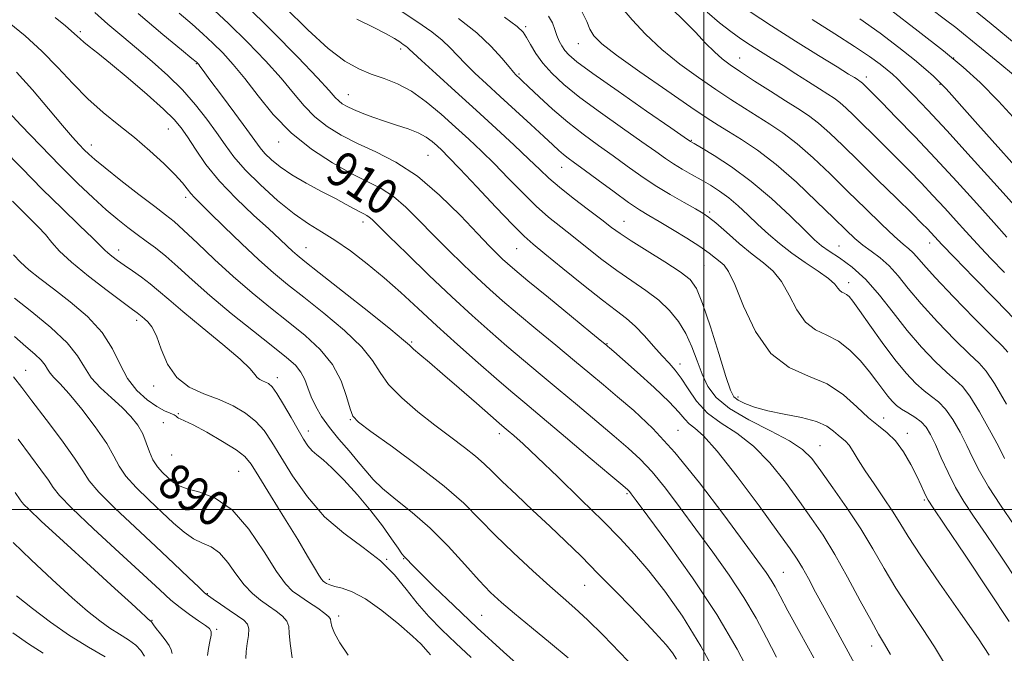
# Model space of a CAD drawing. Extents: x 2109800 to 2112700, y 297300 to 300200.
# Drawn here: x 2110345 to 2110568, y 297967 to 298111 of the extents above; entities that cross this region are included whole.
import ezdxf

# ---------------------------------------------------------------- set-up
doc = ezdxf.new("R2010")
doc.units = 0
doc.header["$MEASUREMENT"] = 0
for name, color, linetype, lineweight in [('CONTOUR INDEX', 41, 'Continuous', 13), ('CONTOUR INDEX LABEL', 244, 'Continuous', 0), ('CONTOUR INTERMEDIATE', 44, 'Continuous', 0), ('GRID LINE', 7, 'Continuous', 0), ('SPOT ELEVATION DTM', 2, 'Continuous', 13)]:
    doc.layers.add(name, color=color, linetype=linetype, lineweight=lineweight)
doc.styles.add('Style-WORKING', font='WORKING.shx')

msp = doc.modelspace()

# ---------------------------------------------------------------- linework, layer by layer
at = {"layer": 'CONTOUR INDEX', "flags": 128}
for points, elevation in [([(2110430.151, 298113.575), (2110435.063, 298110.317), (2110438.44, 298107.942), (2110440.8, 298106.065), (2110442.627, 298104.345), (2110444.273, 298102.614), (2110446.052, 298100.746), (2110448.228, 298098.629), (2110450.858, 298096.191), (2110453.945, 298093.372), (2110457.411, 298090.197), (2110460.848, 298087.032), (2110463.767, 298084.331), (2110465.816, 298082.425), (2110467.196, 298081.157), (2110468.245, 298080.25), (2110469.307, 298079.418), (2110470.752, 298078.353), (2110472.953, 298076.737), (2110476.104, 298074.402), (2110479.673, 298071.771), (2110482.948, 298069.416), (2110485.438, 298067.734), (2110487.543, 298066.439), (2110489.882, 298065.069), (2110492.875, 298063.297), (2110496.128, 298061.315), (2110499.047, 298059.448), (2110501.179, 298057.954), (2110502.64, 298056.823), (2110503.686, 298055.975), (2110504.58, 298055.203), (2110505.587, 298053.781), (2110506.978, 298050.851), (2110508.984, 298045.956), (2110511.686, 298040.241), (2110515.127, 298035.253), (2110519.261, 298032.102), (2110523.686, 298030.161), (2110527.915, 298028.367), (2110531.557, 298025.935), (2110534.622, 298023.18), (2110537.22, 298020.693), (2110539.461, 298018.873), (2110541.456, 298017.339), (2110543.32, 298015.517), (2110545.122, 298013.016), (2110546.775, 298010.171), (2110548.148, 298007.503), (2110549.148, 298005.427), (2110549.831, 298003.939), (2110550.288, 298002.932), (2110550.734, 298002.101), (2110551.867, 298000.361), (2110554.509, 297996.433), (2110559.088, 297989.626), (2110564.456, 297981.609), (2110569.073, 297974.642)], 920), ([(2110481.53, 298113.34), (2110483.753, 298110.67), (2110486.807, 298107.416), (2110490.489, 298103.966), (2110494.572, 298100.656), (2110498.744, 298097.618), (2110502.671, 298094.935), (2110506.106, 298092.653), (2110509.157, 298090.679), (2110512.02, 298088.886), (2110514.877, 298087.122), (2110517.868, 298085.137), (2110521.119, 298082.658), (2110524.716, 298079.5), (2110528.575, 298075.831), (2110532.57, 298071.908), (2110536.536, 298068.007), (2110540.158, 298064.487), (2110543.084, 298061.729), (2110545.075, 298059.974), (2110546.356, 298058.913), (2110547.262, 298058.1), (2110548.179, 298057.08), (2110549.667, 298055.356), (2110552.332, 298052.426), (2110556.473, 298048.077), (2110561.155, 298043.268), (2110565.136, 298039.25), (2110567.515, 298036.896), (2110568.755, 298035.569)], 930), ([(2110381.301, 298112.174), (2110384.264, 298109.661), (2110386.718, 298107.495), (2110388.94, 298105.425), (2110391.175, 298103.206), (2110393.555, 298100.612), (2110396.183, 298097.422), (2110399.165, 298093.526), (2110402.612, 298089.265), (2110406.639, 298085.096), (2110411.252, 298081.406), (2110416.017, 298078.319), (2110420.392, 298075.892), (2110423.983, 298074.092), (2110426.992, 298072.528), (2110429.767, 298070.718), (2110432.606, 298068.296), (2110435.599, 298065.348), (2110438.787, 298062.073), (2110442.166, 298058.676), (2110445.555, 298055.362), (2110448.728, 298052.341), (2110451.576, 298049.718), (2110454.456, 298047.18), (2110457.837, 298044.309), (2110462.007, 298040.838), (2110466.519, 298037.111), (2110470.743, 298033.621), (2110474.236, 298030.713), (2110477.311, 298028.134), (2110480.47, 298025.48), (2110484.138, 298022.343), (2110488.442, 298018.294), (2110493.434, 298012.9), (2110499.019, 298006.032), (2110504.52, 297998.775), (2110509.111, 297992.522), (2110512.192, 297988.305), (2110514.047, 297985.727), (2110515.182, 297984.031), (2110516.092, 297982.477), (2110517.221, 297980.382), (2110519.001, 297977.077), (2110521.691, 297972.183), (2110524.85, 297966.472)], 910), ([(2110535.301, 298110.892), (2110539.833, 298107.647), (2110544.094, 298104.433), (2110547.662, 298101.611), (2110550.223, 298099.463), (2110551.899, 298097.958), (2110552.92, 298096.983), (2110553.531, 298096.389), (2110554.038, 298095.867), (2110554.763, 298095.072), (2110556.045, 298093.636), (2110558.3, 298091.106), (2110561.959, 298087.013), (2110567.154, 298081.216), (2110572.807, 298074.913)], 940), ([(2110344.574, 298098.813), (2110348.14, 298094.851), (2110351.781, 298090.582), (2110354.943, 298086.818), (2110357.214, 298084.173), (2110358.752, 298082.466), (2110359.856, 298081.315), (2110360.864, 298080.332), (2110362.272, 298079.098), (2110364.613, 298077.189), (2110368.17, 298074.375), (2110372.227, 298071.211), (2110375.817, 298068.449), (2110378.276, 298066.583), (2110380.163, 298065.075), (2110382.34, 298063.13), (2110385.458, 298060.171), (2110389.33, 298056.498), (2110393.56, 298052.626), (2110397.807, 298048.977), (2110401.97, 298045.586), (2110406.004, 298042.392), (2110409.831, 298039.312), (2110413.243, 298036.173), (2110416.001, 298032.784), (2110417.94, 298029.084), (2110419.194, 298025.541), (2110419.97, 298022.757), (2110420.594, 298021.06), (2110421.861, 298019.691), (2110424.679, 298017.619), (2110429.58, 298014.123), (2110435.568, 298009.73), (2110441.27, 298005.276), (2110445.677, 298001.387), (2110449.25, 297997.836), (2110452.819, 297994.185), (2110456.966, 297990.156), (2110461.301, 297986.125), (2110465.186, 297982.629), (2110468.202, 297979.995), (2110470.798, 297977.715), (2110473.643, 297975.068), (2110477.188, 297971.571), (2110481.012, 297967.678), (2110484.481, 297964.08)], 900), ([(2110344.091, 298047.762), (2110347.995, 298044.661), (2110352.296, 298041.121), (2110355.981, 298037.666), (2110358.342, 298034.696), (2110359.887, 298032.133), (2110361.423, 298029.776), (2110363.551, 298027.465), (2110366.041, 298025.208), (2110368.454, 298023.051), (2110370.435, 298021.021), (2110371.959, 298019.057), (2110373.087, 298017.076), (2110373.904, 298015.031), (2110374.597, 298013.023), (2110375.379, 298011.191), (2110376.403, 298009.637), (2110377.576, 298008.334), (2110378.745, 298007.219), (2110379.849, 298006.24), (2110381.184, 298005.385), (2110383.138, 298004.653), (2110385.977, 298003.92), (2110389.477, 298002.581), (2110393.292, 297999.908), (2110397.085, 297995.52), (2110400.548, 297990.423), (2110403.378, 297985.969), (2110405.407, 297983.153), (2110406.991, 297981.551), (2110408.617, 297980.386), (2110410.614, 297979.054), (2110412.668, 297977.664), (2110414.308, 297976.501), (2110415.196, 297975.75), (2110415.534, 297975.209), (2110415.661, 297974.572), (2110415.894, 297973.567), (2110416.48, 297972.04), (2110417.643, 297969.867), (2110419.528, 297967.039)], 890), ([(2110343.796, 297992.526), (2110347.833, 297988.603), (2110352.591, 297984.143), (2110357.105, 297980.038), (2110360.637, 297976.971), (2110363.357, 297974.8), (2110365.66, 297973.177), (2110367.851, 297971.797), (2110369.857, 297970.539), (2110371.511, 297969.328), (2110372.693, 297968.103), (2110373.456, 297966.868)], 880)]:
    msp.add_lwpolyline(points, dxfattribs=dict(at, elevation=elevation))
at = {"layer": 'CONTOUR INTERMEDIATE', "flags": 128}
for points, elevation in [([(2110388.29, 298113.795), (2110392.511, 298109.849), (2110396.79, 298105.638), (2110400.849, 298101.425), (2110404.385, 298097.503), (2110407.213, 298094.105), (2110409.625, 298091.206), (2110412.031, 298088.714), (2110414.781, 298086.539), (2110417.97, 298084.581), (2110421.636, 298082.735), (2110425.791, 298080.845), (2110430.356, 298078.527), (2110435.229, 298075.341), (2110440.241, 298071.076), (2110444.945, 298066.436), (2110448.827, 298062.351), (2110451.525, 298059.527), (2110453.279, 298057.755), (2110454.484, 298056.598), (2110455.587, 298055.592), (2110457.257, 298054.16), (2110460.217, 298051.698), (2110464.831, 298047.896), (2110470.037, 298043.62), (2110474.415, 298040.027), (2110476.911, 298037.977), (2110477.939, 298037.131), (2110478.278, 298036.85), (2110478.657, 298036.528), (2110479.608, 298035.701), (2110481.614, 298033.938), (2110484.91, 298031.014), (2110488.749, 298027.535), (2110492.135, 298024.31), (2110494.335, 298021.967), (2110495.656, 298020.403), (2110496.668, 298019.329), (2110497.921, 298018.347), (2110499.887, 298016.605), (2110503.02, 298013.139), (2110507.508, 298007.437), (2110512.465, 298000.785), (2110516.74, 297994.92), (2110519.489, 297991.112), (2110521.107, 297988.763), (2110522.296, 297986.807), (2110523.643, 297984.369), (2110525.271, 297981.331), (2110527.188, 297977.764), (2110529.376, 297973.761), (2110531.722, 297969.496), (2110534.087, 297965.169)], 912), ([(2110396.082, 298114.273), (2110402.406, 298108.071), (2110408.144, 298102.237), (2110412.586, 298097.584), (2110415.261, 298094.685), (2110416.637, 298093.146), (2110417.423, 298092.333), (2110418.231, 298091.703), (2110419.299, 298091.083), (2110420.77, 298090.392), (2110422.742, 298089.575), (2110425.117, 298088.677), (2110427.751, 298087.768), (2110430.486, 298086.899), (2110433.108, 298086.039), (2110435.392, 298085.138), (2110437.176, 298084.164), (2110438.548, 298083.158), (2110439.663, 298082.18), (2110440.741, 298081.179), (2110442.27, 298079.662), (2110444.805, 298077.024), (2110448.633, 298072.959), (2110452.97, 298068.345), (2110456.763, 298064.357), (2110459.319, 298061.797), (2110461.381, 298059.963), (2110464.047, 298057.778), (2110468.063, 298054.496), (2110472.744, 298050.691), (2110477.051, 298047.27), (2110480.208, 298044.879), (2110482.498, 298043.141), (2110484.47, 298041.422), (2110486.546, 298039.262), (2110488.64, 298036.895), (2110490.542, 298034.734), (2110492.109, 298033.043), (2110493.475, 298031.51), (2110494.846, 298029.675), (2110496.417, 298027.228), (2110498.359, 298024.457), (2110500.832, 298021.795), (2110503.928, 298019.51), (2110507.47, 298017.208), (2110511.207, 298014.329), (2110514.911, 298010.504), (2110518.422, 298006.136), (2110521.598, 298001.821), (2110524.369, 297997.958), (2110526.944, 297994.159), (2110529.602, 297989.84), (2110532.508, 297984.674), (2110535.375, 297979.361), (2110537.799, 297974.857), (2110539.519, 297971.802), (2110540.834, 297969.568), (2110542.185, 297967.211)], 914), ([(2110405.213, 298113.508), (2110410.405, 298108.44), (2110415.04, 298104.216), (2110418.806, 298101.351), (2110421.932, 298099.571), (2110424.784, 298098.4), (2110427.67, 298097.39), (2110430.683, 298096.203), (2110433.862, 298094.526), (2110437.21, 298092.158), (2110440.59, 298089.344), (2110443.83, 298086.439), (2110446.818, 298083.701), (2110449.685, 298081), (2110452.621, 298078.11), (2110455.754, 298074.899), (2110458.958, 298071.613), (2110462.044, 298068.593), (2110464.89, 298066.072), (2110467.635, 298063.847), (2110470.485, 298061.608), (2110473.594, 298059.13), (2110476.905, 298056.523), (2110480.309, 298053.983), (2110483.689, 298051.652), (2110486.9, 298049.458), (2110489.791, 298047.273), (2110492.243, 298044.981), (2110494.276, 298042.5), (2110495.943, 298039.755), (2110497.309, 298036.724), (2110498.493, 298033.583), (2110499.624, 298030.561), (2110500.9, 298027.821), (2110502.779, 298025.278), (2110505.786, 298022.781), (2110510.171, 298020.235), (2110515.082, 298017.757), (2110519.394, 298015.519), (2110522.314, 298013.571), (2110524.378, 298011.488), (2110526.457, 298008.723), (2110529.196, 298004.906), (2110532.356, 298000.373), (2110535.474, 297995.635), (2110538.216, 297991.087), (2110540.765, 297986.666), (2110543.431, 297982.191), (2110546.41, 297977.57), (2110549.439, 297973.05), (2110552.136, 297968.966), (2110554.199, 297965.566)], 916), ([(2110492.712, 298113.163), (2110495.483, 298110.507), (2110498.071, 298107.867), (2110500.381, 298105.438), (2110502.377, 298103.406), (2110504.104, 298101.86), (2110505.928, 298100.496), (2110508.295, 298098.912), (2110511.48, 298096.838), (2110515.068, 298094.528), (2110518.474, 298092.368), (2110521.267, 298090.62), (2110523.638, 298089.052), (2110525.932, 298087.308), (2110528.466, 298085.078), (2110531.445, 298082.236), (2110535.046, 298078.7), (2110539.287, 298074.526), (2110543.554, 298070.329), (2110547.075, 298066.861), (2110549.298, 298064.661), (2110550.539, 298063.408), (2110551.337, 298062.567), (2110552.236, 298061.597), (2110553.817, 298059.924), (2110556.673, 298056.968), (2110561.076, 298052.457), (2110566.04, 298047.368), (2110570.262, 298042.984)], 932), ([(2110551.231, 298113.25), (2110554.657, 298110.665), (2110556.957, 298108.911), (2110558.706, 298107.533), (2110560.729, 298105.889), (2110563.606, 298103.529), (2110566.923, 298100.793), (2110570.02, 298098.214)], 944), ([(2110353.267, 298111.188), (2110355.595, 298109.293), (2110356.928, 298108.204), (2110357.696, 298107.539), (2110358.286, 298106.966), (2110358.915, 298106.352), (2110359.757, 298105.612), (2110361.007, 298104.624), (2110362.936, 298103.116), (2110365.835, 298100.774), (2110369.79, 298097.467), (2110374.077, 298093.786), (2110377.767, 298090.506), (2110380.199, 298088.156), (2110381.78, 298086.293), (2110383.184, 298084.229), (2110384.99, 298081.436), (2110387.388, 298078.007), (2110390.477, 298074.192), (2110394.23, 298070.261), (2110398.142, 298066.549), (2110401.585, 298063.412), (2110404.086, 298061.109), (2110405.782, 298059.512), (2110406.969, 298058.4), (2110408.034, 298057.465), (2110409.756, 298056.073), (2110413.008, 298053.504), (2110418.238, 298049.375), (2110424.196, 298044.653), (2110429.208, 298040.642), (2110432.061, 298038.286), (2110433.395, 298037.107), (2110434.31, 298036.266), (2110435.737, 298035.046), (2110437.917, 298033.215), (2110440.921, 298030.661), (2110444.675, 298027.409), (2110448.539, 298024.031), (2110451.728, 298021.235), (2110453.693, 298019.522), (2110454.822, 298018.553), (2110455.737, 298017.783), (2110457.018, 298016.686), (2110459.094, 298014.823), (2110462.35, 298011.778), (2110466.952, 298007.355), (2110472.184, 298002.254), (2110477.109, 297997.397), (2110481.044, 297993.435), (2110484.325, 297989.926), (2110487.54, 297986.159), (2110491.153, 297981.53), (2110495.131, 297975.866), (2110499.316, 297969.105), (2110503.497, 297961.416)], 904), ([(2110362.269, 298112.345), (2110365.198, 298109.715), (2110368.332, 298107.05), (2110371.677, 298104.256), (2110375.204, 298101.263), (2110378.741, 298098.1), (2110382.079, 298094.818), (2110385.047, 298091.484), (2110387.62, 298088.225), (2110389.808, 298085.185), (2110391.7, 298082.43), (2110393.692, 298079.723), (2110396.256, 298076.754), (2110399.69, 298073.347), (2110403.584, 298069.872), (2110407.354, 298066.837), (2110410.582, 298064.579), (2110413.516, 298062.749), (2110416.571, 298060.832), (2110420.053, 298058.422), (2110423.841, 298055.556), (2110427.706, 298052.385), (2110431.497, 298049.02), (2110435.379, 298045.42), (2110439.597, 298041.504), (2110444.26, 298037.283), (2110448.94, 298033.135), (2110453.077, 298029.531), (2110456.36, 298026.723), (2110459.484, 298024.094), (2110463.399, 298020.809), (2110468.668, 298016.366), (2110474.315, 298011.592), (2110478.979, 298007.645), (2110481.657, 298005.376), (2110482.785, 298004.402), (2110483.154, 298004.033), (2110483.546, 298003.537), (2110484.692, 298002.004), (2110487.31, 297998.484), (2110491.813, 297992.386), (2110497.39, 297984.559), (2110502.924, 297976.214), (2110507.509, 297968.413), (2110511.076, 297961.629)], 906), ([(2110372.051, 298112.124), (2110377.608, 298107.395), (2110381.851, 298103.899), (2110384.211, 298101.966), (2110385.146, 298101.195), (2110385.369, 298101.001), (2110385.477, 298100.893), (2110385.602, 298100.753), (2110385.759, 298100.555), (2110386.026, 298100.191), (2110386.737, 298099.225), (2110388.287, 298097.135), (2110390.876, 298093.66), (2110393.914, 298089.57), (2110396.618, 298085.893), (2110398.417, 298083.393), (2110399.614, 298081.775), (2110400.723, 298080.481), (2110402.193, 298079.05), (2110404.193, 298077.421), (2110406.819, 298075.634), (2110410.07, 298073.748), (2110413.53, 298071.905), (2110416.684, 298070.266), (2110419.129, 298068.959), (2110420.907, 298067.978), (2110422.171, 298067.282), (2110423.072, 298066.815), (2110423.741, 298066.463), (2110424.305, 298066.096), (2110424.971, 298065.516), (2110426.253, 298064.26), (2110428.747, 298061.796), (2110432.808, 298057.824), (2110437.83, 298052.968), (2110442.971, 298048.083), (2110447.565, 298043.845), (2110451.654, 298040.201), (2110455.457, 298036.92), (2110459.183, 298033.781), (2110463.002, 298030.602), (2110467.071, 298027.215), (2110471.452, 298023.54), (2110475.813, 298019.863), (2110479.724, 298016.562), (2110482.898, 298013.859), (2110485.613, 298011.348), (2110488.294, 298008.467), (2110491.283, 298004.784), (2110494.606, 298000.39), (2110498.211, 297995.503), (2110502.003, 297990.346), (2110505.718, 297985.143), (2110509.053, 297980.122), (2110511.8, 297975.445), (2110514.149, 297971.005), (2110516.385, 297966.633)], 908), ([(2110444.515, 298111.012), (2110448.624, 298107.711), (2110451.89, 298104.634), (2110454.314, 298101.994), (2110455.965, 298100.022), (2110456.946, 298098.858), (2110457.473, 298098.278), (2110457.795, 298097.97), (2110458.172, 298097.622), (2110458.92, 298096.917), (2110460.367, 298095.54), (2110462.73, 298093.297), (2110465.788, 298090.492), (2110469.206, 298087.549), (2110472.695, 298084.811), (2110476.139, 298082.291), (2110479.465, 298079.916), (2110482.636, 298077.626), (2110485.762, 298075.406), (2110488.984, 298073.254), (2110492.35, 298071.194), (2110495.526, 298069.369), (2110498.078, 298067.945), (2110499.762, 298066.982), (2110501.071, 298066.086), (2110502.687, 298064.757), (2110505.096, 298062.659), (2110508.008, 298060.142), (2110510.939, 298057.725), (2110513.499, 298055.751), (2110515.68, 298053.866), (2110517.572, 298051.54), (2110519.282, 298048.457), (2110521.003, 298045.149), (2110522.946, 298042.358), (2110525.258, 298040.589), (2110527.827, 298039.382), (2110530.475, 298038.035), (2110533.037, 298036.032), (2110535.396, 298033.59), (2110537.448, 298031.112), (2110539.121, 298028.931), (2110540.471, 298027.103), (2110541.583, 298025.619), (2110542.56, 298024.45), (2110543.549, 298023.499), (2110544.713, 298022.651), (2110546.149, 298021.801), (2110547.694, 298020.88), (2110549.119, 298019.828), (2110550.268, 298018.563), (2110551.28, 298016.905), (2110552.362, 298014.653), (2110553.681, 298011.702), (2110555.223, 298008.343), (2110556.929, 298004.966), (2110558.79, 298001.802), (2110561.004, 297998.448), (2110563.816, 297994.343), (2110567.319, 297989.177), (2110570.987, 297983.632)], 922), ([(2110454.922, 298111.254), (2110457.764, 298109.133), (2110459.133, 298107.856), (2110459.903, 298106.702), (2110460.807, 298105.1), (2110462.027, 298103.096), (2110463.603, 298100.884), (2110465.616, 298098.595), (2110468.302, 298096.087), (2110471.94, 298093.15), (2110476.608, 298089.701), (2110481.591, 298086.166), (2110485.976, 298083.095), (2110489.099, 298080.888), (2110491.294, 298079.347), (2110493.142, 298078.124), (2110495.113, 298076.933), (2110497.22, 298075.725), (2110499.364, 298074.515), (2110501.468, 298073.293), (2110503.547, 298071.971), (2110505.639, 298070.435), (2110507.776, 298068.612), (2110509.972, 298066.572), (2110512.235, 298064.425), (2110514.587, 298062.26), (2110517.106, 298060.102), (2110519.884, 298057.955), (2110522.919, 298055.848), (2110525.836, 298053.894), (2110528.166, 298052.23), (2110529.581, 298050.959), (2110530.32, 298050.056), (2110530.765, 298049.464), (2110531.228, 298049.11), (2110531.741, 298048.868), (2110532.271, 298048.599), (2110532.84, 298048.115), (2110533.711, 298047.047), (2110535.204, 298044.977), (2110537.513, 298041.685), (2110540.318, 298037.742), (2110543.173, 298033.918), (2110545.712, 298030.83), (2110547.909, 298028.5), (2110549.819, 298026.801), (2110551.505, 298025.548), (2110553.076, 298024.336), (2110554.647, 298022.704), (2110556.297, 298020.33), (2110557.946, 298017.456), (2110559.476, 298014.46), (2110560.849, 298011.597), (2110562.353, 298008.616), (2110564.355, 298005.14), (2110567.08, 298000.952), (2110570.17, 297996.466)], 924), ([(2110464.844, 298111.473), (2110465.734, 298109.971), (2110466.315, 298108.497), (2110466.776, 298107.115), (2110467.276, 298105.875), (2110467.857, 298104.765), (2110468.532, 298103.758), (2110469.448, 298102.734), (2110471.288, 298101.198), (2110474.871, 298098.562), (2110480.58, 298094.536), (2110487.051, 298090.035), (2110492.487, 298086.274), (2110495.549, 298084.156), (2110496.727, 298083.341), (2110496.969, 298083.177), (2110497.143, 298083.074), (2110497.805, 298082.687), (2110499.431, 298081.736), (2110502.344, 298079.994), (2110506.255, 298077.452), (2110510.72, 298074.158), (2110515.288, 298070.265), (2110519.484, 298066.35), (2110522.826, 298063.097), (2110525.031, 298060.98), (2110526.618, 298059.617), (2110528.306, 298058.419), (2110530.645, 298056.869), (2110533.509, 298054.766), (2110536.602, 298051.981), (2110539.69, 298048.47), (2110542.785, 298044.514), (2110545.959, 298040.474), (2110549.22, 298036.694), (2110552.315, 298033.437), (2110554.924, 298030.95), (2110556.861, 298029.294), (2110558.457, 298027.791), (2110560.175, 298025.579), (2110562.326, 298022.098), (2110564.613, 298018.007), (2110566.591, 298014.267), (2110567.983, 298011.54)], 926), ([(2110472.483, 298112.407), (2110473.493, 298110.297), (2110474.21, 298108.534), (2110475.12, 298107.024), (2110476.895, 298105.269), (2110480.248, 298102.674), (2110485.528, 298098.903), (2110491.621, 298094.672), (2110497.046, 298090.957), (2110500.732, 298088.467), (2110503.247, 298086.83), (2110505.565, 298085.405), (2110508.487, 298083.624), (2110512.098, 298081.222), (2110516.307, 298078.008), (2110520.939, 298073.949), (2110525.487, 298069.64), (2110529.358, 298065.838), (2110532.142, 298063.103), (2110534.161, 298061.219), (2110535.916, 298059.776), (2110537.808, 298058.405), (2110539.833, 298056.894), (2110541.88, 298055.072), (2110543.919, 298052.784), (2110546.224, 298049.936), (2110549.146, 298046.45), (2110552.847, 298042.385), (2110556.735, 298038.352), (2110560.03, 298035.1), (2110562.217, 298033.041), (2110563.839, 298031.247), (2110565.704, 298028.454), (2110568.436, 298023.76)], 928), ([(2110500.717, 298112.385), (2110503.566, 298109.995), (2110506.094, 298108.034), (2110508.376, 298106.408), (2110510.572, 298104.95), (2110512.828, 298103.51), (2110515.24, 298101.996), (2110517.89, 298100.328), (2110520.788, 298098.482), (2110523.658, 298096.646), (2110526.149, 298095.061), (2110528.019, 298093.884), (2110529.453, 298092.937), (2110530.744, 298091.958), (2110532.152, 298090.719), (2110533.807, 298089.14), (2110535.808, 298087.175), (2110538.207, 298084.813), (2110540.879, 298082.173), (2110543.654, 298079.41), (2110546.395, 298076.644), (2110549.103, 298073.859), (2110551.812, 298071.002), (2110554.519, 298068.073), (2110557.063, 298065.271), (2110559.245, 298062.843), (2110560.988, 298060.908), (2110562.698, 298059.054), (2110564.905, 298056.737), (2110567.953, 298053.573)], 934), ([(2110510.455, 298112.477), (2110515.32, 298109.297), (2110520.721, 298105.873), (2110525.933, 298102.629), (2110530.13, 298100.037), (2110532.719, 298098.432), (2110534.034, 298097.61), (2110534.638, 298097.228), (2110535.012, 298096.993), (2110535.299, 298096.803), (2110535.557, 298096.608), (2110535.838, 298096.36), (2110536.169, 298096.044), (2110536.57, 298095.651), (2110537.127, 298095.099), (2110538.204, 298094.017), (2110540.232, 298091.959), (2110543.496, 298088.623), (2110547.704, 298084.269), (2110552.414, 298079.296), (2110557.203, 298074.114), (2110561.704, 298069.156), (2110565.565, 298064.861), (2110568.546, 298061.541)], 936), ([(2110542.203, 298112.914), (2110548.442, 298108.15), (2110554.168, 298103.658), (2110558.656, 298099.969), (2110562.495, 298096.48), (2110566.605, 298092.307), (2110571.609, 298086.879)], 942), ([(2110560.936, 298113.003), (2110564.938, 298109.747), (2110570.64, 298105.074)], 946), ([(2110342.921, 298110.026), (2110346.514, 298107.058), (2110350.303, 298103.619), (2110353.891, 298099.938), (2110357.308, 298096.251), (2110360.689, 298092.793), (2110364.143, 298089.724), (2110367.66, 298086.89), (2110371.2, 298084.059), (2110374.681, 298081.088), (2110377.84, 298078.197), (2110380.371, 298075.695), (2110382.071, 298073.809), (2110383.154, 298072.44), (2110383.939, 298071.409), (2110384.765, 298070.482), (2110386.045, 298069.216), (2110388.214, 298067.116), (2110391.518, 298063.893), (2110395.45, 298060.088), (2110399.316, 298056.448), (2110402.64, 298053.498), (2110405.828, 298050.864), (2110409.506, 298047.948), (2110414.034, 298044.343), (2110418.72, 298040.413), (2110422.605, 298036.713), (2110425.059, 298033.638), (2110426.758, 298030.948), (2110428.707, 298028.242), (2110431.651, 298025.231), (2110435.316, 298022.072), (2110439.169, 298019.035), (2110442.747, 298016.34), (2110445.857, 298014.016), (2110448.378, 298012.044), (2110450.307, 298010.341), (2110452.119, 298008.562), (2110454.408, 298006.299), (2110457.588, 298003.281), (2110461.339, 297999.781), (2110465.157, 297996.211), (2110468.693, 297992.842), (2110472.21, 297989.402), (2110476.125, 297985.476), (2110480.653, 297980.855), (2110485.21, 297976.14), (2110489.006, 297972.134), (2110491.472, 297969.408), (2110492.91, 297967.612), (2110493.839, 297966.165)], 902), ([(2110421.48, 298110.827), (2110425.365, 298108.935), (2110428.159, 298107.488), (2110430.003, 298106.43), (2110431.2, 298105.671), (2110432.019, 298105.128), (2110432.582, 298104.732), (2110432.975, 298104.419), (2110433.364, 298104.056), (2110434.232, 298103.233), (2110436.138, 298101.47), (2110439.45, 298098.456), (2110443.762, 298094.548), (2110448.473, 298090.268), (2110453.036, 298086.096), (2110457.117, 298082.323), (2110460.437, 298079.196), (2110462.875, 298076.839), (2110464.946, 298074.882), (2110467.326, 298072.829), (2110470.46, 298070.346), (2110473.889, 298067.731), (2110476.923, 298065.439), (2110479.126, 298063.764), (2110481.067, 298062.354), (2110483.567, 298060.696), (2110487.152, 298058.447), (2110491.162, 298055.944), (2110494.639, 298053.698), (2110496.901, 298051.959), (2110498.364, 298049.936), (2110499.719, 298046.579), (2110501.469, 298041.286), (2110503.369, 298035.234), (2110504.985, 298030.049), (2110506.03, 298026.938), (2110506.804, 298025.439), (2110507.751, 298024.674), (2110509.257, 298023.923), (2110511.465, 298023.103), (2110514.454, 298022.289), (2110518.179, 298021.53), (2110522.079, 298020.755), (2110525.466, 298019.868), (2110527.827, 298018.816), (2110529.343, 298017.731), (2110530.37, 298016.791), (2110531.216, 298016.097), (2110532.008, 298015.439), (2110532.824, 298014.531), (2110533.754, 298013.134), (2110534.926, 298011.2), (2110536.479, 298008.724), (2110538.47, 298005.766), (2110540.638, 298002.619), (2110542.638, 297999.64), (2110544.307, 297996.97), (2110546.203, 297993.905), (2110549.063, 297989.526), (2110553.302, 297983.338), (2110558.044, 297976.532), (2110562.086, 297970.721), (2110564.527, 297967.054)], 918), ([(2110524.502, 298110.724), (2110529.587, 298107.529), (2110534.095, 298104.647), (2110537.473, 298102.374), (2110539.835, 298100.665), (2110541.457, 298099.392), (2110542.638, 298098.387), (2110543.764, 298097.326), (2110545.242, 298095.845), (2110547.443, 298093.594), (2110550.607, 298090.28), (2110554.94, 298085.625), (2110560.447, 298079.584), (2110566.336, 298073.057), (2110571.614, 298067.181)], 938), ([(2110341.851, 298090.883), (2110345.547, 298086.902), (2110349.948, 298082.258), (2110354.408, 298077.664), (2110358.401, 298073.697), (2110361.866, 298070.407), (2110364.854, 298067.711), (2110367.432, 298065.516), (2110369.712, 298063.7), (2110371.817, 298062.134), (2110373.871, 298060.672), (2110376.003, 298059.108), (2110378.339, 298057.221), (2110381.024, 298054.823), (2110384.263, 298051.866), (2110388.278, 298048.336), (2110393.116, 298044.317), (2110398.13, 298040.291), (2110402.502, 298036.837), (2110405.608, 298034.361), (2110407.613, 298032.578), (2110408.881, 298031.03), (2110409.748, 298029.342), (2110410.454, 298027.467), (2110411.212, 298025.441), (2110412.212, 298023.289), (2110413.55, 298020.99), (2110415.299, 298018.51), (2110417.46, 298015.859), (2110419.758, 298013.212), (2110421.846, 298010.786), (2110423.523, 298008.714), (2110425.17, 298006.789), (2110427.312, 298004.718), (2110430.333, 298002.246), (2110434.035, 297999.274), (2110438.077, 297995.739), (2110442.13, 297991.683), (2110445.915, 297987.569), (2110449.166, 297983.963), (2110451.768, 297981.23), (2110454.216, 297978.934), (2110457.16, 297976.439), (2110461.021, 297973.294), (2110465.315, 297969.796), (2110469.332, 297966.427)], 898), ([(2110341.463, 298081.493), (2110345.758, 298077.109), (2110350.357, 298072.431), (2110354.852, 298068.002), (2110358.812, 298064.19), (2110361.802, 298061.321), (2110363.557, 298059.585), (2110364.487, 298058.635), (2110365.174, 298057.985), (2110366.099, 298057.232), (2110367.354, 298056.3), (2110368.929, 298055.193), (2110370.791, 298053.92), (2110372.797, 298052.516), (2110374.779, 298051.021), (2110376.689, 298049.413), (2110378.961, 298047.421), (2110382.148, 298044.713), (2110386.522, 298041.142), (2110391.229, 298037.305), (2110395.135, 298033.985), (2110397.41, 298031.772), (2110398.453, 298030.498), (2110398.97, 298029.802), (2110399.536, 298029.368), (2110400.202, 298029.065), (2110400.889, 298028.806), (2110401.561, 298028.458), (2110402.355, 298027.706), (2110403.455, 298026.191), (2110404.96, 298023.719), (2110406.651, 298020.768), (2110408.225, 298017.982), (2110409.461, 298015.867), (2110410.457, 298014.362), (2110411.39, 298013.268), (2110412.448, 298012.347), (2110413.859, 298011.207), (2110415.858, 298009.417), (2110418.569, 298006.692), (2110421.665, 298003.317), (2110424.705, 297999.721), (2110427.313, 297996.308), (2110429.377, 297993.38), (2110430.846, 297991.212), (2110431.723, 297989.972), (2110432.2, 297989.382), (2110432.517, 297989.054), (2110432.949, 297988.598), (2110433.903, 297987.609), (2110435.82, 297985.679), (2110439.029, 297982.515), (2110443.417, 297978.285), (2110448.758, 297973.272), (2110454.701, 297967.847), (2110460.394, 297962.723)], 896), ([(2110343.64, 298069.685), (2110345.667, 298067.653), (2110347.612, 298065.727), (2110349.437, 298063.898), (2110351.066, 298062.138), (2110352.531, 298060.378), (2110354.301, 298058.381), (2110356.953, 298055.867), (2110360.794, 298052.718), (2110365.041, 298049.464), (2110368.638, 298046.792), (2110370.802, 298045.207), (2110371.819, 298044.467), (2110372.246, 298044.145), (2110372.565, 298043.877), (2110372.944, 298043.545), (2110373.475, 298043.094), (2110374.223, 298042.422), (2110375.146, 298041.248), (2110376.171, 298039.243), (2110377.288, 298036.259), (2110378.725, 298032.865), (2110380.771, 298029.808), (2110383.601, 298027.641), (2110386.931, 298026.126), (2110390.365, 298024.829), (2110393.557, 298023.391), (2110396.366, 298021.746), (2110398.703, 298019.903), (2110400.563, 298017.819), (2110402.291, 298015.244), (2110404.319, 298011.876), (2110406.992, 298007.573), (2110410.32, 298002.845), (2110414.223, 297998.361), (2110418.561, 297994.618), (2110422.927, 297991.417), (2110426.852, 297988.384), (2110430.007, 297985.23), (2110432.635, 297982), (2110435.121, 297978.818), (2110437.788, 297975.772), (2110440.715, 297972.787), (2110443.922, 297969.745), (2110447.377, 297966.553)], 894), ([(2110343.872, 298057.558), (2110345.44, 298055.864), (2110347.35, 298054.14), (2110349.79, 298052.209), (2110352.901, 298049.861), (2110356.687, 298046.951), (2110360.599, 298043.598), (2110363.952, 298039.989), (2110366.276, 298036.31), (2110367.966, 298032.769), (2110369.636, 298029.574), (2110371.736, 298026.901), (2110374.063, 298024.797), (2110376.254, 298023.276), (2110378.011, 298022.318), (2110379.304, 298021.76), (2110380.165, 298021.404), (2110380.654, 298021.091), (2110380.924, 298020.816), (2110381.155, 298020.61), (2110381.564, 298020.448), (2110382.53, 298020.06), (2110384.473, 298019.119), (2110387.584, 298017.436), (2110391.153, 298015.378), (2110394.242, 298013.449), (2110396.213, 298011.933), (2110397.631, 298010.217), (2110399.362, 298007.465), (2110402.013, 298003.157), (2110405.164, 297998.041), (2110408.136, 297993.181), (2110410.388, 297989.434), (2110411.935, 297986.82), (2110412.93, 297985.153), (2110413.528, 297984.231), (2110413.903, 297983.787), (2110414.231, 297983.54), (2110414.681, 297983.262), (2110415.397, 297982.933), (2110416.515, 297982.586), (2110418.164, 297982.181), (2110420.45, 297981.383), (2110423.471, 297979.781), (2110427.184, 297977.163), (2110430.983, 297974.101), (2110434.118, 297971.364), (2110436.047, 297969.535), (2110437.051, 297968.447), (2110437.616, 297967.748), (2110438.15, 297967.138)], 892), ([(2110344.107, 298039.089), (2110346.655, 298036.837), (2110348.666, 298035.109), (2110350.105, 298033.756), (2110350.991, 298032.642), (2110351.57, 298031.681), (2110352.146, 298030.797), (2110353.006, 298029.851), (2110354.372, 298028.45), (2110356.45, 298026.136), (2110359.296, 298022.664), (2110362.36, 298018.648), (2110364.944, 298014.914), (2110366.587, 298012.06), (2110367.786, 298009.781), (2110369.279, 298007.546), (2110371.6, 298004.955), (2110374.476, 298002.145), (2110377.43, 297999.386), (2110380.083, 297996.92), (2110382.434, 297994.881), (2110384.577, 297993.377), (2110386.597, 297992.405), (2110388.537, 297991.526), (2110390.43, 297990.191), (2110392.303, 297988.036), (2110394.167, 297985.432), (2110396.026, 297982.934), (2110397.883, 297980.97), (2110399.724, 297979.462), (2110401.531, 297978.206), (2110403.254, 297977.027), (2110404.717, 297975.881), (2110405.709, 297974.75), (2110406.12, 297973.559), (2110406.231, 297971.995), (2110406.421, 297969.683), (2110406.891, 297966.476)], 888), ([(2110343.855, 298029.944), (2110345.72, 298027.574), (2110348.015, 298024.538), (2110351.22, 298020.347), (2110354.735, 298015.704), (2110357.689, 298011.613), (2110359.533, 298008.751), (2110361.008, 298006.497), (2110363.179, 298003.901), (2110366.795, 298000.276), (2110371.353, 297995.979), (2110376.037, 297991.629), (2110380.146, 297987.768), (2110383.428, 297984.644), (2110385.747, 297982.426), (2110387.093, 297981.167), (2110387.971, 297980.445), (2110389.012, 297979.72), (2110390.666, 297978.593), (2110392.659, 297977.237), (2110394.535, 297975.963), (2110395.921, 297974.982), (2110396.768, 297974.095), (2110397.11, 297972.999), (2110397.017, 297971.483), (2110396.713, 297969.701), (2110396.459, 297967.898), (2110396.427, 297966.299)], 886), ([(2110344.933, 298015.918), (2110347.739, 298012.087), (2110350.07, 298008.954), (2110351.765, 298006.603), (2110352.873, 298004.937), (2110354.28, 298003.15), (2110357.079, 298000.256), (2110361.934, 297995.65), (2110367.79, 297990.238), (2110373.161, 297985.304), (2110376.932, 297981.823), (2110379.471, 297979.524), (2110381.52, 297977.822), (2110383.637, 297976.257), (2110385.669, 297974.856), (2110387.281, 297973.766), (2110388.225, 297973.051), (2110388.59, 297972.435), (2110388.551, 297971.559), (2110388.281, 297970.181), (2110387.951, 297968.537), (2110387.731, 297966.981)], 884), ([(2110344.259, 298003.828), (2110345.405, 298002.205), (2110345.841, 298001.593), (2110346.182, 298001.151), (2110347.3, 298000.031), (2110350.13, 297997.385), (2110355.184, 297992.744), (2110361.28, 297987.174), (2110366.811, 297982.123), (2110370.534, 297978.711), (2110372.659, 297976.752), (2110373.76, 297975.732), (2110374.342, 297975.199), (2110374.624, 297974.954), (2110374.755, 297974.856), (2110374.862, 297974.786), (2110374.971, 297974.699), (2110375.088, 297974.568), (2110375.239, 297974.346), (2110375.544, 297973.911), (2110376.147, 297973.121), (2110377.111, 297971.91), (2110378.193, 297970.511), (2110379.071, 297969.232), (2110379.523, 297968.276), (2110379.735, 297967.43)], 882), ([(2110344.562, 297980.501), (2110348.151, 297977.604), (2110352.242, 297974.505), (2110356.566, 297971.498), (2110360.823, 297968.843), (2110364.599, 297966.659)], 878), ([(2110343.716, 297972.075), (2110347.231, 297969.6), (2110350.593, 297967.475)], 876)]:
    msp.add_lwpolyline(points, dxfattribs=dict(at, elevation=elevation))
at = {"layer": 'GRID LINE', "flags": 128}
for points in [[(2110500, 297500), (2110500, 300000)], [(2110000, 298000), (2112500, 298000)]]:
    msp.add_lwpolyline(points, dxfattribs=at)
at = {"layer": 'SPOT ELEVATION DTM'}
for p in [(2110459.71, 298109.13, 924.3), (2110358.97, 298108, 904.3), (2110471.59, 298105.29, 927.2), (2110431.41, 298104.09, 917.6), (2110508.12, 298102.07, 932.8), (2110556.52, 298102.03, 942), (2110385.19, 298100.78, 907.9), (2110458.18, 298098.43, 922.2), (2110536.76, 298097.77, 936.5), (2110553.41, 298096.07, 939.9), (2110419.58, 298093.78, 914.8), (2110378.87, 298085.97, 903.1), (2110361.49, 298082.41, 900.6), (2110403.85, 298083.09, 909.4), (2110497.16, 298083.43, 926.1), (2110437.58, 298080.05, 913), (2110467.86, 298077.33, 919.2), (2110382.83, 298070.53, 901.6), (2110501.32, 298067.27, 922.3), (2110422.94, 298064.94, 907.5), (2110481.96, 298065.14, 918.8), (2110551.03, 298060.22, 931.4), (2110367.64, 298058.62, 896.6), (2110410.03, 298059.18, 904.8), (2110457.65, 298058.94, 913.1), (2110530.55, 298059.57, 926.9), (2110500.06, 298055.1, 919), (2110532.72, 298051.24, 924.5), (2110371.74, 298042.77, 893.6), (2110433.93, 298037.83, 904.2), (2110478.07, 298037.5, 912.1), (2110346.58, 298031.41, 886.8), (2110494.59, 298032.84, 914.5), (2110403.52, 298029.8, 896.5), (2110375.57, 298027.92, 893.6), (2110507.7, 298025.38, 918.5), (2110377.72, 298019.61, 891.2), (2110381.14, 298021.62, 892.1), (2110420.05, 298020.31, 899.9), (2110540.63, 298020.64, 920.8), (2110410.54, 298017.74, 896.6), (2110494.17, 298017.85, 910.8), (2110453.71, 298017.12, 903.5), (2110546.02, 298017.18, 920.5), (2110526.26, 298014.45, 916.8), (2110379.6, 298012.31, 891.3), (2110394.78, 298008.65, 891), (2110482.64, 298003.59, 905.8), (2110549.86, 298002.17, 919.8), (2110428.22, 297988.69, 894), (2110432.11, 297988.87, 895.9), (2110415.28, 297984.22, 892.4), (2110517.94, 297985.79, 910.9), (2110473.07, 297982.85, 901.1), (2110387.71, 297980.96, 886.1), (2110417.42, 297975.93, 890.4), (2110449.76, 297976.03, 897), (2110375.21, 297974.94, 882.1), (2110389.8, 297972.88, 884.2), (2110537.95, 297969.11, 913.4)]:
    msp.add_point(p, dxfattribs=at)

# ---------------------------------------------------------------- texts
at = {"layer": 'CONTOUR INDEX LABEL', "style": 'Style-WORKING', "width": 0.875}
for s, rotation, p in [('910', 326.1, (2110413.997, 298074.882, 910)), ('890', 325.7, (2110375.91, 298004.469, 890))]:
    msp.add_text(s, height=8, rotation=rotation, dxfattribs=at).set_placement(p)

doc.saveas('drawing.dxf')
